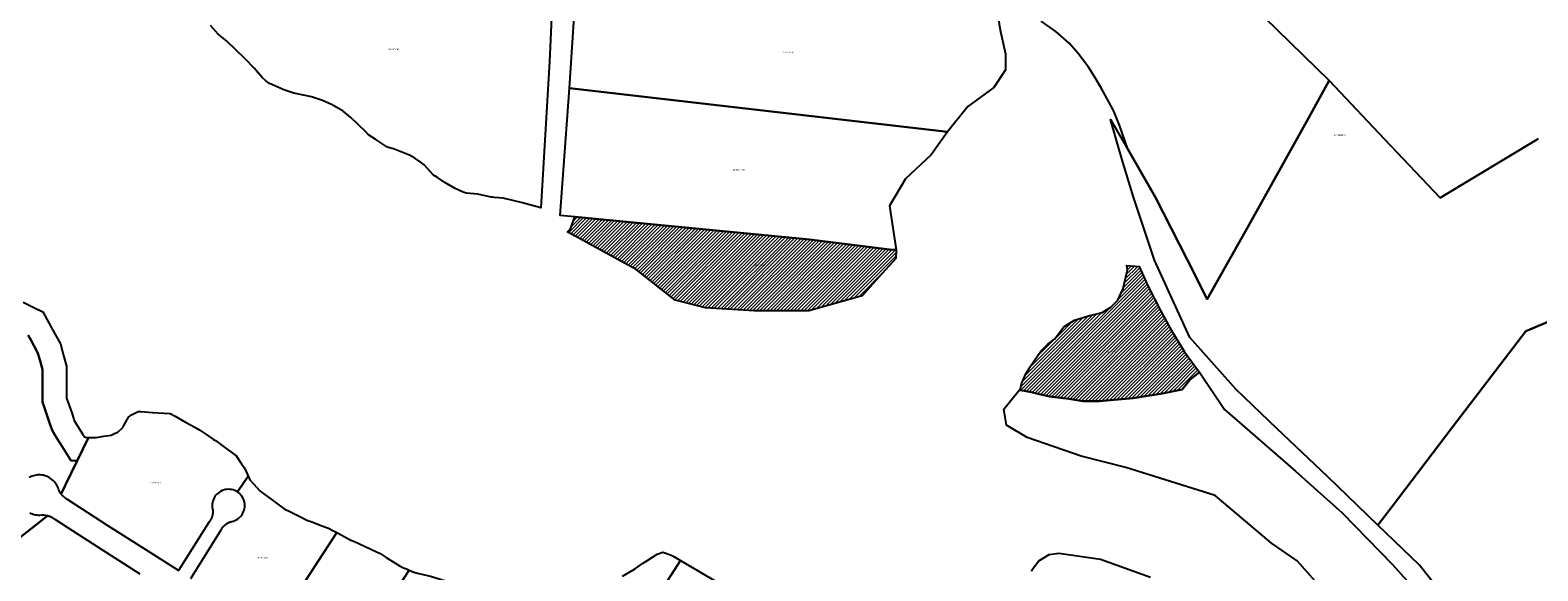
# Model space of a CAD drawing. Units: metres. Extents: x 501782 to 533155, y 9954790 to 9993623.
# Drawn here: x 516705 to 517331, y 9969550 to 9969775 of the extents above; entities that cross this region are included whole.
import ezdxf
from ezdxf.enums import TextEntityAlignment as Align

# ---------------------------------------------------------------- set-up
doc = ezdxf.new("R2010")
doc.units = ezdxf.units.M
doc.header["$MEASUREMENT"] = 0
for name, color, linetype in [('BRA_TUMBACO', 6, 'Continuous'), ('CLAVE_TUMBACO', 7, 'Continuous'), ('LOTE_TUMBACO', 5, 'Continuous')]:
    doc.layers.add(name, color=color, linetype=linetype)
doc.styles.add('Arial', font='arial.ttf')
pattern_1 = [(45, (552036.2451, 9975398.1729), (-0.70710678, 0.70710678), [])]

msp = doc.modelspace()

# ---------------------------------------------------------------- hatches: boundary and pattern name
at = {"layer": 'BRA_TUMBACO', "linetype": 'Continuous', "lineweight": 13}
h = msp.add_hatch(dxfattribs=at)
h.set_pattern_fill('_USER', color=6, style=0)
h.set_pattern_definition(pattern_1)
h.paths.add_polyline_path([(517064.6601, 9969680.1698), (517057.692, 9969672.3594), (517054.0659, 9969668.295), (517050.724, 9969664.5491), (517028.5293, 9969658.3954), (517005.8529, 9969658.4233), (516985.638, 9969659.6484), (516973.0802, 9969662.8644), (516956.9466, 9969675.5058), (516941.9155, 9969683.7685), (516928.8217, 9969690.9663), (516928.4746, 9969691.2536), (516929.6309, 9969692.3717), (516931.4486, 9969697.4235), (517028.8617, 9969688.0697), (517062.0139, 9969683.9182), (517064.8729, 9969683.722)])
h = msp.add_hatch(dxfattribs=at)
h.set_pattern_fill('_USER', color=6, style=0)
h.set_pattern_definition(pattern_1)
h.paths.add_polyline_path([(517174.536, 9969658.4864), (517178.6778, 9969650.8904), (517184.4957, 9969641.3716), (517190.6624, 9969633.0693), (517190.8235, 9969632.8751), (517186.9477, 9969629.8802), (517183.5188, 9969625.6768), (517175.477, 9969624.0396), (517163.2137, 9969622.1141), (517149.168, 9969620.8419), (517142.3987, 9969620.8944), (517136.4874, 9969621.805), (517128.5271, 9969622.7689), (517124.2022, 9969623.8106), (517120.8949, 9969624.5965), (517116.5247, 9969625.4366), (517115.9599, 9969625.472), (517116.4704, 9969625.9825), (517116.9198, 9969628.08), (517118.7177, 9969632.275), (517120.0661, 9969634.3725), (517120.3657, 9969634.9718), (517122.1636, 9969637.6685), (517124.8603, 9969641.5639), (517127.8568, 9969644.5603), (517130.5535, 9969646.6578), (517134.4489, 9969651.7517), (517138.9435, 9969654.4485), (517144.6367, 9969656.2464), (517150.3299, 9969657.7446), (517153.9256, 9969659.8421), (517156.9221, 9969662.8385), (517159.0196, 9969667.6328), (517160.8174, 9969675.4235), (517160.6255, 9969677.1507), (517165.7285, 9969676.8005), (517169.425, 9969668.4689)])

# ---------------------------------------------------------------- linework, layer by layer
at = {"layer": 'BRA_TUMBACO', "flags": 128}
for points in [[(517064.6601, 9969680.1698), (517057.692, 9969672.3594), (517054.0659, 9969668.295), (517050.724, 9969664.5491), (517028.5293, 9969658.3954), (517005.8529, 9969658.4233), (516985.638, 9969659.6484), (516973.0802, 9969662.8644), (516956.9466, 9969675.5058), (516941.9155, 9969683.7685), (516928.8217, 9969690.9663), (516928.4746, 9969691.2536), (516929.6309, 9969692.3717), (516931.4486, 9969697.4235), (517028.8617, 9969688.0697), (517062.0139, 9969683.9182), (517064.8729, 9969683.722)], [(517174.536, 9969658.4864), (517178.6778, 9969650.8904), (517184.4957, 9969641.3716), (517190.6624, 9969633.0693), (517190.8235, 9969632.8751), (517186.9477, 9969629.8802), (517183.5188, 9969625.6768), (517175.477, 9969624.0396), (517163.2137, 9969622.1141), (517149.168, 9969620.8419), (517142.3987, 9969620.8944), (517136.4874, 9969621.805), (517128.5271, 9969622.7689), (517124.2022, 9969623.8106), (517120.8949, 9969624.5965), (517116.5247, 9969625.4366), (517115.9599, 9969625.472), (517116.4704, 9969625.9825), (517116.9198, 9969628.08), (517118.7177, 9969632.275), (517120.0661, 9969634.3725), (517120.3657, 9969634.9718), (517122.1636, 9969637.6685), (517124.8603, 9969641.5639), (517127.8568, 9969644.5603), (517130.5535, 9969646.6578), (517134.4489, 9969651.7517), (517138.9435, 9969654.4485), (517144.6367, 9969656.2464), (517150.3299, 9969657.7446), (517153.9256, 9969659.8421), (517156.9221, 9969662.8385), (517159.0196, 9969667.6328), (517160.8174, 9969675.4235), (517160.6255, 9969677.1507), (517165.7285, 9969676.8005), (517169.425, 9969668.4689)]]:
    msp.add_lwpolyline(points, close=True, dxfattribs=at)
at = {"layer": 'LOTE_TUMBACO'}
for points in [[(516929.2931, 9969750.8607), (516932.5201, 9969801.6555), (516951.1409, 9969798.8743), (517039.5999, 9969787.7747), (517079.8693, 9969782.3749), (517107.1489, 9969780.1949), (517108.0489, 9969774.9149), (517110.1989, 9969765.0851), (517110.1987, 9969758.4251), (517105.4489, 9969751.1251), (517094.6689, 9969743.1951), (517086.1087, 9969732.7347)], [(517086.1087, 9969732.7347), (517079.4489, 9969723.2151), (517068.7291, 9969713.1451), (517062.0791, 9969702.0453), (517064.8729, 9969683.7221), (517062.0139, 9969683.9183), (517028.8617, 9969688.0697), (516931.4485, 9969697.4236), (516925.3163, 9969698.0125), (516929.2931, 9969750.8607)], [(517355.3671, 9969493.0717), (517341.6499, 9969477.2297), (517336.3629, 9969488.9901), (517313.6123, 9969513.2565), (517307.9443, 9969520.3529), (517298.6215, 9969532.0247), (517281.9031, 9969552.9555), (517264.8479, 9969569.3745), (517270.7585, 9969577.1423), (517295.7331, 9969609.9641), (517326.1907, 9969649.9919), (517409.4963, 9969684.9895), (517492.8019, 9969719.9871), (517500.6811, 9969694.4517), (517509.0795, 9969674.8693), (517513.2787, 9969665.0781), (517517.4779, 9969655.2867), (517526.4109, 9969646.9183), (517531.9251, 9969641.7527), (517408.6111, 9969554.5637)], [(517064.6601, 9969680.1698), (517057.692, 9969672.3594), (517054.0659, 9969668.295), (517050.724, 9969664.5491), (517028.5293, 9969658.3954), (517005.8529, 9969658.4233), (516985.638, 9969659.6484), (516973.0802, 9969662.8644), (516956.9466, 9969675.5058), (516941.9155, 9969683.7685), (516928.8217, 9969690.9663), (516928.4746, 9969691.2536), (516929.6309, 9969692.3717), (516931.4486, 9969697.4235), (517028.8617, 9969688.0697), (517062.0139, 9969683.9182), (517064.8729, 9969683.722)], [(517174.536, 9969658.4864), (517178.6778, 9969650.8904), (517184.4957, 9969641.3716), (517190.6624, 9969633.0693), (517190.8235, 9969632.8751), (517186.9477, 9969629.8802), (517183.5188, 9969625.6768), (517175.477, 9969624.0396), (517163.2137, 9969622.1141), (517149.168, 9969620.8419), (517142.3987, 9969620.8944), (517136.4874, 9969621.805), (517128.5271, 9969622.7689), (517124.2022, 9969623.8106), (517120.8949, 9969624.5965), (517116.5247, 9969625.4366), (517115.9599, 9969625.472), (517116.4704, 9969625.9825), (517116.9198, 9969628.08), (517118.7177, 9969632.275), (517120.0661, 9969634.3725), (517120.3657, 9969634.9718), (517122.1636, 9969637.6685), (517124.8603, 9969641.5639), (517127.8568, 9969644.5603), (517130.5535, 9969646.6578), (517134.4489, 9969651.7517), (517138.9435, 9969654.4485), (517144.6367, 9969656.2464), (517150.3299, 9969657.7446), (517153.9256, 9969659.8421), (517156.9221, 9969662.8385), (517159.0196, 9969667.6328), (517160.8174, 9969675.4235), (517160.6255, 9969677.1507), (517165.7285, 9969676.8005), (517169.425, 9969668.4689)], [(516778.2034, 9969607.2327), (516781.4994, 9969605.0045), (516782.2307, 9969604.4773), (516786.1893, 9969601.6235), (516790.1478, 9969598.7697), (516790.6514, 9969598.4067), (516793.0593, 9969594.8934), (516794.1552, 9969593.2946), (516795.4113, 9969590.6346), (516795.814, 9969589.7818), (516791.4024, 9969583.1849), (516790.8549, 9969583.5036), (516790.2657, 9969583.7758), (516789.6406, 9969583.9943), (516788.9871, 9969584.1529), (516788.3139, 9969584.2468), (516787.6309, 9969584.273), (516786.9483, 9969584.2305), (516786.2764, 9969584.1202), (516785.6249, 9969583.9453), (516785.0027, 9969583.7105), (516784.4173, 9969583.422), (516783.8746, 9969583.0873), (516783.3713, 9969582.7078), (516782.8946, 9969582.2728), (516782.4526, 9969581.7838), (516782.0538, 9969581.2451), (516781.7063, 9969580.6628), (516781.4167, 9969580.0444), (516781.1902, 9969579.3988), (516781.0302, 9969578.7359), (516780.9378, 9969578.0657), (516780.9124, 9969577.3985), (516780.9512, 9969576.7437), (516781.0501, 9969576.1098), (516781.1315, 9969575.6959), (516781.1489, 9969575.4803), (516781.1594, 9969575.2631), (516781.163, 9969575.0444), (516781.1595, 9969574.8248), (516781.1489, 9969574.6045), (516781.131, 9969574.3839), (516781.1059, 9969574.1632), (516781.0735, 9969573.943), (516781.0339, 9969573.7235), (516780.9869, 9969573.505), (516780.9328, 9969573.2881), (516780.8715, 9969573.0729), (516780.8032, 9969572.8599), (516780.728, 9969572.6495), (516780.646, 9969572.4418), (516780.5574, 9969572.2373), (516780.4624, 9969572.0363), (516780.3612, 9969571.839), (516780.2539, 9969571.6458), (516780.1409, 9969571.4569), (516780.0223, 9969571.2726), (516779.8985, 9969571.093), (516779.7697, 9969570.9185), (516779.6362, 9969570.7491), (516766.9097, 9969550.4926), (516753.578, 9969558.9416), (516737.4551, 9969569.268), (516721.2726, 9969579.7963), (516721.1984, 9969579.8327), (516721.1244, 9969579.87), (516721.0507, 9969579.908), (516720.9773, 9969579.9468), (516720.9043, 9969579.9864), (516720.8315, 9969580.0267), (516720.7591, 9969580.0678), (516720.6871, 9969580.1096), (516720.6154, 9969580.1522), (516720.544, 9969580.1955), (516720.4731, 9969580.2396), (516720.4026, 9969580.2844), (516720.3324, 9969580.33), (516720.2627, 9969580.3763), (516720.1934, 9969580.4233), (516720.1246, 9969580.471), (516720.0562, 9969580.5194), (516719.9883, 9969580.5685), (516719.9208, 9969580.6183), (516719.8539, 9969580.6688), (516719.7874, 9969580.72), (516719.7214, 9969580.7719), (516719.656, 9969580.8244), (516719.591, 9969580.8776), (516719.5267, 9969580.9314), (516719.4628, 9969580.9859), (516719.3995, 9969581.041), (516719.3368, 9969581.0967), (516719.2746, 9969581.1531), (516719.2131, 9969581.2101), (516719.1521, 9969581.2676), (516719.0917, 9969581.3258), (516719.0319, 9969581.3845), (516718.9728, 9969581.4438), (516718.9143, 9969581.5037), (516718.8564, 9969581.5641), (516718.7991, 9969581.625), (516718.7425, 9969581.6865), (516718.6866, 9969581.7485), (516718.6313, 9969581.811), (516718.5766, 9969581.874), (516718.5227, 9969581.9375), (516718.4694, 9969582.0015), (516718.4169, 9969582.066), (516718.365, 9969582.1309), (516718.3138, 9969582.1962), (516718.2633, 9969582.262), (516718.2136, 9969582.3282), (516718.1645, 9969582.3948), (516719.9554, 9969586.0774), (516724.8165, 9969596.0728), (516729.5603, 9969605.8272), (516730.4025, 9969605.8091), (516731.1458, 9969605.7931), (516732.7679, 9969605.7583), (516735.98, 9969606.3), (516738.9624, 9969606.8029), (516740.6565, 9969607.5599), (516741.7651, 9969608.0553), (516743.8587, 9969609.9604), (516744.2498, 9969610.6983), (516746.0919, 9969614.1733), (516746.8561, 9969614.7325), (516747.4611, 9969615.1751), (516750.2132, 9969616.6039), (516751.2405, 9969616.5369), (516756.1101, 9969616.2193), (516760.9798, 9969615.9017), (516763.5, 9969615.7373), (516765.5537, 9969614.5858), (516769.8102, 9969612.1991), (516772.1613, 9969610.8809), (516774.071, 9969609.82), (516775.7838, 9969608.8684)], [(516862.6692, 9969550.6951), (516834.4128, 9969507.4863), (516831.7629, 9969509.181), (516815.7662, 9969519.3684), (516806.0453, 9969525.5012), (516832.6931, 9969566.2638), (516835.6318, 9969564.7231), (516838.5055, 9969563.2165), (516839.9877, 9969562.5255), (516844.4107, 9969560.4635), (516848.8336, 9969558.4016), (516850.5905, 9969557.5825), (516853.0789, 9969556.0138), (516857.207, 9969553.4113), (516858.9378, 9969552.3201), (516860.3075, 9969551.7236), (516861.5361, 9969551.1886)], [(516871.5492, 9969548.1467), (516875.4969, 9969546.8905), (516876.3526, 9969546.6183), (516880.2391, 9969545.751), (516885.0019, 9969544.6882), (516889.2605, 9969543.7379), (516889.773, 9969543.6721), (516894.6132, 9969543.0504), (516895.5597, 9969542.9287), (516861.9959, 9969489.8787), (516859.0315, 9969491.7777), (516844.211, 9969501.2199), (516834.4128, 9969507.4863), (516862.6692, 9969550.6951), (516864.563, 9969549.8704), (516866.0955, 9969549.4923), (516870.8334, 9969548.3232)], [(516912.5898, 9969457.3897), (516975.3618, 9969554.6414), (516990.8203, 9969545.5481), (517001.2008, 9969540.91), (516937.0556, 9969441.6954), (516921.7411, 9969451.515)]]:
    msp.add_lwpolyline(points, close=True, dxfattribs=at)
for points in [[(516922.5481, 9969798.4125), (516920.9495, 9969761.9239), (516917.2697, 9969701.1927), (516909.7647, 9969703.2053), (516901.6941, 9969705.1609), (516898.1267, 9969705.4007), (516897.1737, 9969705.5463), (516896.7837, 9969705.6059), (516891.2173, 9969706.8623), (516886.3761, 9969707.2743), (516885.1463, 9969707.6731), (516881.8133, 9969709.2493), (516877.4657, 9969711.7309), (516874.3757, 9969713.7601), (516872.7785, 9969714.7547), (516870.1045, 9969717.6705), (516868.8721, 9969719.0047), (516867.2353, 9969720.3183), (516865.0699, 9969721.7961), (516862.7507, 9969723.0331), (516861.0689, 9969723.7367), (516856.1683, 9969725.7081), (516854.0851, 9969726.2005), (516853.3921, 9969726.4997), (516852.5231, 9969727.0749), (516848.7795, 9969729.4805), (516845.7501, 9969731.5211), (516844.7417, 9969732.6973), (516838.4745, 9969738.6081), (516835.2893, 9969741.2943), (516830.7635, 9969743.9621), (516826.6617, 9969745.6983), (516822.0831, 9969747.2225), (516818.0805, 9969748.1291), (516814.8401, 9969748.7859), (516810.6161, 9969750.1991), (516806.8545, 9969751.7629), (516804.6889, 9969752.8409), (516803.2045, 9969753.9065), (516801.6917, 9969755.2959), (516798.2941, 9969759.2143), (516794.6325, 9969763.0861), (516786.8913, 9969770.5015), (516783.4511, 9969773.2947), (516780.1849, 9969776.8559)], [(517206.9247, 9969790.8645), (517244.5771, 9969754.0373), (517235.9991, 9969738.4001), (517211.1227, 9969693.6339), (517193.9591, 9969663.2749), (517185.6439, 9969679.6443), (517172.3641, 9969705.7869), (517161.0317, 9969725.4573), (517157.7203, 9969735.0953), (517155.1909, 9969741.2767), (517153.1859, 9969745.2403), (517150.2791, 9969750.3797), (517147.7215, 9969754.7511), (517144.7599, 9969759.6263), (517140.4645, 9969765.2935), (517136.6295, 9969769.5267), (517131.0683, 9969774.3995), (517125.0383, 9969778.7353)], [(517331.3713, 9969729.8331), (517290.6443, 9969705.2715), (517267.6107, 9969729.6545), (517244.5771, 9969754.0373), (517206.9247, 9969790.8645)], [(517409.4963, 9969684.9895), (517326.1907, 9969649.9919), (517295.7331, 9969609.9641), (517270.7585, 9969577.1423), (517264.8479, 9969569.3745), (517243.9219, 9969589.5201), (517223.0455, 9969609.4267), (517205.9407, 9969625.7367), (517186.7759, 9969647.3273), (517172.1411, 9969679.3651), (517163.3807, 9969705.5491), (517158.5025, 9969721.5679), (517153.8649, 9969737.8977), (517161.0317, 9969725.4573), (517172.3641, 9969705.7869), (517185.6439, 9969679.6443), (517193.9591, 9969663.2749), (517211.1227, 9969693.6339), (517235.9991, 9969738.4001), (517244.5771, 9969754.0373), (517267.6107, 9969729.6545), (517290.6443, 9969705.2715), (517331.3713, 9969729.8331)], [(516702.427, 9969662.0157), (516706.7918, 9969659.8333), (516710.6415, 9969657.9085), (516713.2468, 9969653.1148), (516715.5771, 9969648.8271), (516717.8626, 9969644.6216), (516719.2092, 9969639.8338), (516720.4622, 9969635.3786), (516720.4622, 9969630.2467), (516720.4622, 9969622.0918), (516720.984, 9969620.5738), (516722.5704, 9969615.9589), (516723.6395, 9969612.8488), (516724.4829, 9969611.4994), (516727.0693, 9969607.3612), (516727.9722, 9969605.9165), (516729.5619, 9969605.8304), (516729.5603, 9969605.8272), (516724.8165, 9969596.0728), (516722.245, 9969596.2121), (516722.0575, 9969596.512), (516718.5893, 9969602.0612), (516716.434, 9969605.5097), (516716.0029, 9969606.1994), (516714.554, 9969608.5176), (516713.6676, 9969611.0964), (516713.1135, 9969612.7081), (516711.5272, 9969617.323), (516711.1039, 9969618.5543), (516710.4622, 9969620.421), (516710.4622, 9969625.3667), (516710.4622, 9969626.2426), (516710.4622, 9969630.2467), (516710.4622, 9969633.8548), (516710.4622, 9969633.9991), (516709.5827, 9969637.1263), (516709.331, 9969638.0211), (516708.8075, 9969639.8827), (516708.5401, 9969640.8332), (516706.7908, 9969644.052), (516705.706, 9969646.048), (516705.5659, 9969646.3057), (516704.4605, 9969648.3396)], [(516704.4605, 9969648.3396), (516705.5659, 9969646.3057), (516705.706, 9969646.048), (516706.7908, 9969644.052), (516708.5401, 9969640.8332), (516708.8075, 9969639.8827), (516709.331, 9969638.0211), (516709.5827, 9969637.1263), (516710.4622, 9969633.9991), (516710.4622, 9969633.8548), (516710.4622, 9969630.2467), (516710.4622, 9969626.2426), (516710.4622, 9969625.3667), (516710.4622, 9969620.421), (516711.1039, 9969618.5543), (516711.5272, 9969617.323), (516713.1135, 9969612.7081), (516713.6676, 9969611.0964), (516714.554, 9969608.5176), (516716.0029, 9969606.1994), (516716.434, 9969605.5097), (516718.5893, 9969602.0612), (516722.0575, 9969596.512), (516722.245, 9969596.2121), (516724.8165, 9969596.0728), (516719.9554, 9969586.0774), (516718.1645, 9969582.3948), (516717.8556, 9969582.8501), (516717.5765, 9969583.3257), (516717.3292, 9969583.8185), (516717.1151, 9969584.3253), (516717.1104, 9969584.3376), (516716.9219, 9969584.8866), (516716.6898, 9969585.4341), (516716.4128, 9969585.9755), (516716.0906, 9969586.5054), (516715.7233, 9969587.0184), (516715.3122, 9969587.5092), (516714.8593, 9969587.9722), (516714.3676, 9969588.4023), (516713.8407, 9969588.7948), (516713.2831, 9969589.1456), (516712.7, 9969589.4512), (516712.0968, 9969589.7091), (516711.4795, 9969589.9177), (516710.8539, 9969590.0763), (516710.2259, 9969590.1851), (516709.6013, 9969590.2452), (516708.9851, 9969590.2584), (516708.3821, 9969590.2273), (516707.7965, 9969590.155), (516707.2302, 9969590.0444), (516706.6649, 9969589.8927), (516706.0986, 9969589.6967), (516705.536, 9969589.4551), (516704.9824, 9969589.1672)], [(517239.8505, 9969544.9047), (517231.3159, 9969554.6179), (517220.5995, 9969561.9353), (517197.2813, 9969581.6529), (517160.2163, 9969593.3493), (517141.7033, 9969597.9741), (517119.2279, 9969605.8059), (517110.5945, 9969610.8797), (517109.5779, 9969617.5721), (517115.9599, 9969625.4721), (517116.5247, 9969625.4367), (517120.8949, 9969624.5967), (517124.2021, 9969623.8107), (517128.5271, 9969622.7689), (517136.4875, 9969621.8049), (517142.3987, 9969620.8945), (517149.1681, 9969620.8419), (517163.2137, 9969622.1141), (517175.4771, 9969624.0397), (517183.5189, 9969625.6769), (517186.9477, 9969629.8803), (517190.8235, 9969632.8751), (517201.1339, 9969617.4545), (517230.6165, 9969591.8361), (517249.9429, 9969574.5473), (517270.9599, 9969553.0335), (517290.1613, 9969531.5439)], [(516771.9681, 9969547.2659), (516784.6512, 9969567.4524), (516784.7537, 9969567.6421), (516784.8629, 9969567.8295), (516784.9786, 9969568.0144), (516785.1009, 9969568.1963), (516785.2295, 9969568.375), (516785.3643, 9969568.55), (516785.5052, 9969568.7212), (516785.6521, 9969568.8882), (516785.8047, 9969569.0506), (516785.9628, 9969569.2082), (516786.1263, 9969569.3607), (516786.2947, 9969569.5078), (516786.4679, 9969569.6494), (516786.6456, 9969569.7851), (516786.8276, 9969569.9148), (516787.0133, 9969570.0382), (516787.2027, 9969570.1553), (516787.3953, 9969570.2658), (516787.5908, 9969570.3697), (516787.7888, 9969570.4668), (516787.9891, 9969570.5571), (516788.1912, 9969570.6405), (516788.3948, 9969570.717), (516788.5996, 9969570.7865), (516789.0119, 9969570.8759), (516789.633, 9969571.0365), (516790.2495, 9969571.2604), (516790.852, 9969571.5483), (516791.4306, 9969571.8988), (516791.9757, 9969572.3086), (516792.4786, 9969572.7725), (516792.9315, 9969573.2835), (516793.3283, 9969573.8335), (516793.6647, 9969574.4131), (516793.9383, 9969575.0128), (516794.1487, 9969575.6229), (516794.2975, 9969576.2355), (516794.3896, 9969576.8664), (516794.4223, 9969577.5181), (516794.3912, 9969578.1824), (516794.2935, 9969578.8499), (516794.1283, 9969579.5105), (516793.8967, 9969580.154), (516793.6018, 9969580.7706), (516793.2487, 9969581.3514), (516792.844, 9969581.8884), (516792.3955, 9969582.3756), (516791.912, 9969582.8086), (516791.4024, 9969583.1849), (516795.814, 9969589.7818), (516796.5529, 9969588.2171), (516798.0224, 9969586.5754), (516800.7167, 9969583.5655), (516801.3974, 9969583.0674), (516805.3357, 9969580.1857), (516809.2741, 9969577.304), (516810.8031, 9969576.1853), (516813.4733, 9969574.8502), (516817.8381, 9969572.6678), (516820.1513, 9969571.5112), (516822.2966, 9969570.6994), (516826.8608, 9969568.9724), (516829.2535, 9969568.0671), (516831.3098, 9969566.989), (516832.6931, 9969566.2638), (516806.0453, 9969525.5012)], [(516705.1347, 9969574.5471), (516705.7158, 9969574.2612), (516706.3102, 9969574.0235), (516706.9122, 9969573.8345), (516707.5162, 9969573.6935), (516708.1169, 9969573.5991), (516708.7096, 9969573.5492), (516709.2899, 9969573.5413), (516709.3038, 9969573.5432), (516710.1384, 9969573.614), (516710.9801, 9969573.6007), (516711.8162, 9969573.5028), (516712.6342, 9969573.3224), (516707.9573, 9969569.6632), (516689.8372, 9969555.4861)], [(516689.8372, 9969555.4861), (516707.9573, 9969569.6632), (516712.6342, 9969573.3224), (516712.6974, 9969573.3048), (516712.7606, 9969573.2868), (516712.8236, 9969573.2682), (516712.8866, 9969573.2491), (516712.9494, 9969573.2295), (516713.0121, 9969573.2093), (516713.0747, 9969573.1887), (516713.1371, 9969573.1676), (516713.1995, 9969573.146), (516713.2616, 9969573.1238), (516713.3237, 9969573.1012), (516713.3855, 9969573.0781), (516713.4473, 9969573.0544), (516713.5088, 9969573.0303), (516713.5702, 9969573.0057), (516713.6314, 9969572.9806), (516713.6924, 9969572.955), (516713.7532, 9969572.9289), (516713.8138, 9969572.9023), (516713.8743, 9969572.8753), (516713.9345, 9969572.8477), (516713.9945, 9969572.8197), (516714.0543, 9969572.7912), (516714.1138, 9969572.7622), (516714.1732, 9969572.7328), (516714.2322, 9969572.7029), (516714.2911, 9969572.6725), (516714.3497, 9969572.6417), (516714.408, 9969572.6104), (516714.4661, 9969572.5786), (516714.524, 9969572.5464), (516714.5815, 9969572.5137), (516714.6388, 9969572.4806), (516714.6958, 9969572.4471), (516714.7525, 9969572.4131), (516714.809, 9969572.3787), (516714.8651, 9969572.3438), (516714.921, 9969572.3085), (516714.9765, 9969572.2728), (516715.0317, 9969572.2367), (516715.0866, 9969572.2001), (516715.1412, 9969572.1632), (516715.1955, 9969572.1258), (516715.2495, 9969572.088), (516715.3031, 9969572.0498), (516715.3564, 9969572.0113), (516715.4093, 9969571.9723), (516715.4619, 9969571.9329), (516715.5141, 9969571.8932), (516721.1284, 9969568.2222), (516735.5534, 9969559.0154), (516750.9169, 9969549.1864)], [(516951.2972, 9969548.1922), (516955.4778, 9969550.7095), (516956.636, 9969551.4069), (516959.5519, 9969553.393), (516961.2838, 9969554.5725), (516963.6298, 9969556.0727), (516965.6909, 9969557.3907), (516968.0504, 9969558.1878), (516971.1789, 9969557.1019), (516972.4816, 9969556.3356), (516975.3618, 9969554.6414), (516912.5898, 9969457.3897)], [(517121.1287, 9969550.3263), (517121.2421, 9969550.9899), (517124.1005, 9969554.5185), (517128.3453, 9969557.2331), (517132.3929, 9969557.7387), (517149.6927, 9969555.2691), (517170.4783, 9969547.8131)]]:
    msp.add_lwpolyline(points, dxfattribs=at)

# ---------------------------------------------------------------- texts
at = {"layer": 'CLAVE_TUMBACO', "color": 7, "style": 'Arial'}
for s, p in [('2143003002', (516856.1432, 9969766.4376)), ('2143104002', (517020.1125, 9969765.2278)), ('2143101008', (517248.9541, 9969730.8449)), ('2143104003', (516999.5063, 9969716.4365)), ('2133102005', (517008.1071, 9969676.8399)), ('2133102005', (517154.6536, 9969640.7457)), ('2153003001', (516757.1513, 9969586.5348)), ('2153003002', (516801.6302, 9969555.3756))]:
    msp.add_text(s, height=0.635, dxfattribs=at).set_placement(p, align=Align.BOTTOM_CENTER)

doc.saveas('drawing.dxf')
